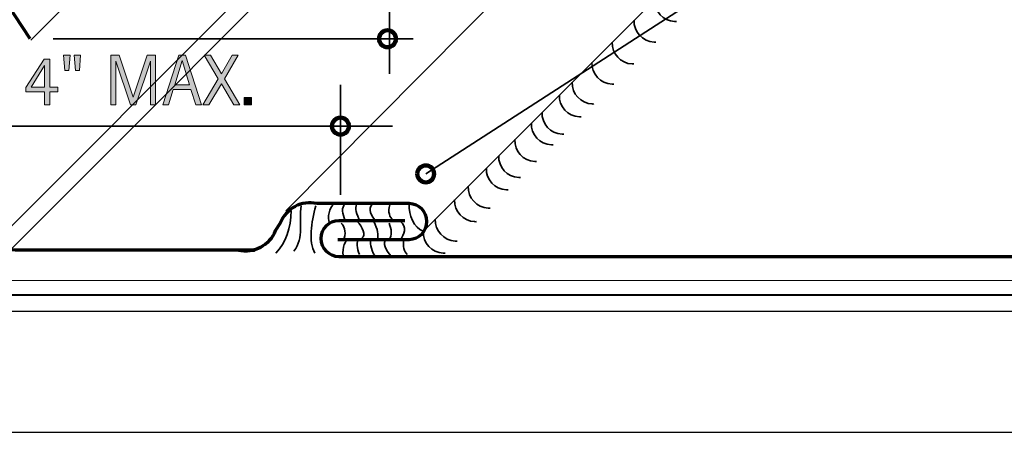
# Model space of a CAD drawing. Units: inches. Extents: x 4 to 709, y 0 to 612.
# Drawn here: x 163 to 434, y 0 to 113 of the extents above; entities that cross this region are included whole.
import ezdxf

# ---------------------------------------------------------------- set-up
doc = ezdxf.new("R2010")
doc.units = ezdxf.units.IN
doc.header["$MEASUREMENT"] = 0
for name, color, linetype in [('AXON-COPPER', 7, 'Continuous'), ('BASE-COPPER', 7, 'Continuous'), ('BASE-OTHER', 7, 'Continuous'), ('CDATEXT', 7, 'Continuous')]:
    doc.layers.add(name, color=color, linetype=linetype)

# ---------------------------------------------------------------- blocks, each defined once
blk = doc.blocks.new('block 2')
at = {"layer": 'AXON-COPPER', "color": 20, "lineweight": 25}
blk.add_lwpolyline([(236.25, 60.88), (436.03, 262.02)], dxfattribs=at)
blk = doc.blocks.new('block 5')
at = {"layer": 'AXON-COPPER', "color": 20, "lineweight": 25}
blk.add_lwpolyline([(166.19, 107.7), (366.78, 308.29)], dxfattribs=at)
blk = doc.blocks.new('block 26')
at = {"layer": 'AXON-COPPER', "color": 20, "lineweight": 25}
blk.add_lwpolyline([(157.38, 53.27), (358.16, 254.06)], dxfattribs=at)
blk = doc.blocks.new('block 27')
at = {"layer": 'AXON-COPPER', "color": 20, "lineweight": 25}
blk.add_lwpolyline([(160.34, 49.86), (361.12, 250.64)], dxfattribs=at)
blk = doc.blocks.new('block 28')
at = {"layer": 'AXON-COPPER', "color": 20, "lineweight": 25}
blk.add_lwpolyline([(272.61, 53.8), (467.47, 248.65)], dxfattribs=at)
blk = doc.blocks.new('block 60')
at = {"layer": 'AXON-COPPER', "color": 20, "lineweight": 35}
blk.add_open_spline([(337.51, 118.79), (337.37, 115.62), (339.83, 112.94), (343, 112.81), (343.17, 112.8), (343.33, 112.8), (343.49, 112.81)], degree=3, knots=[0, 0, 0, 0, 1, 1, 1, 2, 2, 2, 2], dxfattribs=at)
blk = doc.blocks.new('block 61')
at = {"layer": 'AXON-COPPER', "color": 20, "lineweight": 35}
blk.add_open_spline([(331.85, 113.14), (331.72, 109.97), (334.18, 107.29), (337.35, 107.15), (337.51, 107.15), (337.67, 107.15), (337.84, 107.15)], degree=3, knots=[0, 0, 0, 0, 1, 1, 1, 2, 2, 2, 2], dxfattribs=at)
blk = doc.blocks.new('block 62')
at = {"layer": 'AXON-COPPER', "color": 20, "lineweight": 35}
blk.add_open_spline([(325.85, 107.13), (325.71, 103.96), (328.17, 101.28), (331.34, 101.15), (331.51, 101.14), (331.67, 101.14), (331.83, 101.15)], degree=3, knots=[0, 0, 0, 0, 1, 1, 1, 2, 2, 2, 2], dxfattribs=at)
blk = doc.blocks.new('block 64')
at = {"layer": 'AXON-COPPER', "color": 20, "lineweight": 35}
blk.add_open_spline([(320.3, 101.59), (320.17, 98.42), (322.63, 95.74), (325.8, 95.6), (325.96, 95.6), (326.12, 95.6), (326.29, 95.6)], degree=3, knots=[0, 0, 0, 0, 1, 1, 1, 2, 2, 2, 2], dxfattribs=at)
blk = doc.blocks.new('block 65')
at = {"layer": 'AXON-COPPER', "color": 20, "lineweight": 35}
blk.add_open_spline([(314.87, 96.15), (314.73, 92.98), (317.19, 90.3), (320.36, 90.17), (320.53, 90.16), (320.69, 90.16), (320.85, 90.17)], degree=3, knots=[0, 0, 0, 0, 1, 1, 1, 2, 2, 2, 2], dxfattribs=at)
blk = doc.blocks.new('block 69')
at = {"layer": 'AXON-COPPER', "color": 20, "lineweight": 35}
blk.add_open_spline([(311.34, 92.63), (311.21, 89.46), (313.67, 86.78), (316.84, 86.64), (317, 86.64), (317.16, 86.64), (317.33, 86.64)], degree=3, knots=[0, 0, 0, 0, 1, 1, 1, 2, 2, 2, 2], dxfattribs=at)
blk = doc.blocks.new('block 70')
at = {"layer": 'AXON-COPPER', "color": 20, "lineweight": 35}
blk.add_open_spline([(306.59, 87.87), (306.45, 84.7), (308.91, 82.02), (312.08, 81.89), (312.25, 81.88), (312.41, 81.88), (312.57, 81.89)], degree=3, knots=[0, 0, 0, 0, 1, 1, 1, 2, 2, 2, 2], dxfattribs=at)
blk = doc.blocks.new('block 71')
at = {"layer": 'AXON-COPPER', "color": 20, "lineweight": 35}
blk.add_open_spline([(303.65, 84.94), (303.51, 81.77), (305.97, 79.09), (309.14, 78.95), (309.31, 78.94), (309.47, 78.94), (309.63, 78.95)], degree=3, knots=[0, 0, 0, 0, 1, 1, 1, 2, 2, 2, 2], dxfattribs=at)
blk = doc.blocks.new('block 72')
at = {"layer": 'AXON-COPPER', "color": 20, "lineweight": 35}
blk.add_open_spline([(299.11, 80.4), (298.98, 77.23), (301.44, 74.55), (304.61, 74.42), (304.77, 74.41), (304.94, 74.41), (305.1, 74.42)], degree=3, knots=[0, 0, 0, 0, 1, 1, 1, 2, 2, 2, 2], dxfattribs=at)
blk = doc.blocks.new('block 73')
at = {"layer": 'AXON-COPPER', "color": 20, "lineweight": 35}
blk.add_open_spline([(294.69, 75.98), (294.55, 72.81), (297.01, 70.13), (300.18, 69.99), (300.35, 69.98), (300.51, 69.98), (300.67, 69.99)], degree=3, knots=[0, 0, 0, 0, 1, 1, 1, 2, 2, 2, 2], dxfattribs=at)
blk = doc.blocks.new('block 74')
at = {"layer": 'AXON-COPPER', "color": 20, "lineweight": 35}
blk.add_open_spline([(291.29, 72.58), (291.16, 69.41), (293.62, 66.73), (296.79, 66.59), (296.95, 66.59), (297.11, 66.59), (297.28, 66.59)], degree=3, knots=[0, 0, 0, 0, 1, 1, 1, 2, 2, 2, 2], dxfattribs=at)
blk = doc.blocks.new('block 75')
at = {"layer": 'AXON-COPPER', "color": 20, "lineweight": 35}
blk.add_open_spline([(286.32, 67.6), (286.18, 64.43), (288.64, 61.75), (291.81, 61.62), (291.98, 61.61), (292.14, 61.61), (292.3, 61.62)], degree=3, knots=[0, 0, 0, 0, 1, 1, 1, 2, 2, 2, 2], dxfattribs=at)
blk = doc.blocks.new('block 76')
at = {"layer": 'AXON-COPPER', "color": 20, "lineweight": 35}
blk.add_open_spline([(282.59, 63.88), (282.45, 60.71), (284.91, 58.03), (288.08, 57.89), (288.25, 57.88), (288.41, 57.88), (288.57, 57.89)], degree=3, knots=[0, 0, 0, 0, 1, 1, 1, 2, 2, 2, 2], dxfattribs=at)
blk = doc.blocks.new('block 77')
at = {"layer": 'AXON-COPPER', "color": 20, "lineweight": 35}
blk.add_open_spline([(277.26, 58.55), (277.13, 55.38), (279.59, 52.7), (282.76, 52.57), (282.92, 52.56), (283.09, 52.56), (283.25, 52.57)], degree=3, knots=[0, 0, 0, 0, 1, 1, 1, 2, 2, 2, 2], dxfattribs=at)
blk = doc.blocks.new('block 78')
at = {"layer": 'AXON-COPPER', "color": 20, "lineweight": 35}
blk.add_open_spline([(273.96, 55.25), (273.82, 52.08), (276.28, 49.4), (279.45, 49.26), (279.62, 49.25), (279.78, 49.25), (279.95, 49.26)], degree=3, knots=[0, 0, 0, 0, 1, 1, 1, 2, 2, 2, 2], dxfattribs=at)
blk = doc.blocks.new('block 80')
at = {"layer": 'AXON-COPPER', "color": 20, "lineweight": 35}
blk.add_open_spline([(264.75, 62.5), (264.16, 60.51), (264.83, 59.04), (265.56, 58.33)], degree=3, dxfattribs=at)
blk = doc.blocks.new('block 81')
at = {"layer": 'AXON-COPPER', "color": 20, "lineweight": 35}
blk.add_open_spline([(259.88, 62.5), (258.73, 61.68), (259.62, 59.33), (261.15, 57.89)], degree=3, dxfattribs=at)
blk = doc.blocks.new('block 82')
at = {"layer": 'AXON-COPPER', "color": 20, "lineweight": 35}
blk.add_open_spline([(270.07, 62.83), (269.94, 59.66), (271.46, 56.22), (273.96, 55.25)], degree=3, dxfattribs=at)
blk = doc.blocks.new('block 228')
at = {"color": 7, "lineweight": 158}
blk.add_open_spline([(248.9, 84.1), (248.9, 82.82), (249.94, 81.79), (251.22, 81.79), (252.5, 81.79), (253.53, 82.82), (253.53, 84.1), (253.53, 85.38), (252.5, 86.42), (251.22, 86.42), (249.94, 86.42), (248.9, 85.38), (248.9, 84.1)], degree=3, knots=[0, 0, 0, 0, 1, 1, 1, 2, 2, 2, 3, 3, 3, 4, 4, 4, 4], dxfattribs=at)
blk = doc.blocks.new('block 229')
at = {"color": 7, "lineweight": 158}
blk.add_open_spline([(272.33, 70.99), (272.33, 69.71), (273.37, 68.67), (274.65, 68.67), (275.92, 68.67), (276.96, 69.71), (276.96, 70.99), (276.96, 72.27), (275.92, 73.3), (274.65, 73.3), (273.37, 73.3), (272.33, 72.27), (272.33, 70.99)], degree=3, knots=[0, 0, 0, 0, 1, 1, 1, 2, 2, 2, 3, 3, 3, 4, 4, 4, 4], dxfattribs=at)
blk = doc.blocks.new('block 230')
at = {"color": 7, "lineweight": 158}
blk.add_open_spline([(261.84, 108.07), (261.84, 106.79), (262.88, 105.75), (264.16, 105.75), (265.44, 105.75), (266.47, 106.79), (266.47, 108.07), (266.47, 109.35), (265.44, 110.38), (264.16, 110.38), (262.88, 110.38), (261.84, 109.35), (261.84, 108.07)], degree=3, knots=[0, 0, 0, 0, 1, 1, 1, 2, 2, 2, 3, 3, 3, 4, 4, 4, 4], dxfattribs=at)
blk = doc.blocks.new('block 234')
at = {"layer": 'BASE-OTHER', "color": 7, "lineweight": 25}
blk.add_lwpolyline([(152.69, 0.12), (505.83, 0.12)], dxfattribs=at)
blk = doc.blocks.new('block 243')
at = {"layer": 'BASE-OTHER', "color": 7, "lineweight": 25}
blk.add_lwpolyline([(152.81, 33.32), (505.95, 33.32)], dxfattribs=at)
blk = doc.blocks.new('block 244')
at = {"layer": 'BASE-OTHER', "color": 7, "lineweight": 40}
blk.add_lwpolyline([(152.81, 37.81), (505.95, 37.81)], dxfattribs=at)
blk = doc.blocks.new('block 245')
at = {"layer": 'BASE-OTHER', "color": 7, "lineweight": 13}
blk.add_lwpolyline([(152.81, 41.73), (505.95, 41.73)], dxfattribs=at)
blk = doc.blocks.new('block 291')
at = {"layer": 'BASE-COPPER', "color": 20, "lineweight": 70}
blk.add_open_spline([(166.05, 108.07), (166.05, 108.07), (157.47, 120.94), (157.47, 120.94), (157.47, 120.94), (166.05, 134.24), (166.05, 134.24), (166.05, 134.24), (166.05, 204.64), (166.05, 204.64), (166.05, 206.26), (164.74, 207.58), (163.12, 207.58), (163.12, 207.58), (129.31, 207.58), (129.31, 207.58), (129.31, 207.58), (106.45, 207.58), (106.45, 207.58), (106.45, 207.58), (89.36, 207.58), (89.36, 207.58), (89.36, 207.58), (92.79, 209.71), (92.79, 209.71), (92.79, 209.71), (102.41, 210.94), (102.41, 210.94)], degree=3, knots=[0, 0, 0, 0, 1, 1, 1, 2, 2, 2, 3, 3, 3, 4, 4, 4, 5, 5, 5, 6, 6, 6, 7, 7, 7, 8, 8, 8, 9, 9, 9, 9], dxfattribs=at)
blk = doc.blocks.new('block 292')
at = {"layer": 'BASE-COPPER', "color": 20, "lineweight": 70}
blk.add_open_spline([(268.9, 58.16), (268.9, 58.16), (250.74, 58.16), (250.74, 58.16), (248.04, 58.16), (245.85, 55.96), (245.85, 53.26), (245.85, 50.56), (248.04, 48.37), (250.74, 48.37), (250.74, 48.37), (316.73, 48.37), (316.73, 48.37), (316.73, 48.37), (507.67, 48.37), (507.67, 48.37)], degree=3, knots=[0, 0, 0, 0, 1, 1, 1, 2, 2, 2, 3, 3, 3, 4, 4, 4, 5, 5, 5, 5], dxfattribs=at)
blk = doc.blocks.new('block 293')
at = {"layer": 'BASE-COPPER', "color": 20, "lineweight": 70}
blk.add_open_spline([(250.52, 53.04), (250.52, 53.04), (270.07, 53.04), (270.07, 53.04), (272.78, 53.04), (274.97, 55.23), (274.97, 57.93), (274.97, 60.64), (272.78, 62.83), (270.07, 62.83), (270.07, 62.83), (244.81, 62.83), (244.81, 62.83), (240.57, 63.82), (236.25, 61.54), (234.68, 57.48), (234.68, 57.48), (233.34, 55.4), (233.34, 55.4), (231.77, 51.34), (227.45, 49.06), (223.21, 50.05), (223.21, 50.05), (227.59, 50.05), (227.59, 50.05), (227.59, 50.05), (161.98, 50.05), (161.98, 50.05), (159.27, 50.05), (157.08, 52.24), (157.08, 54.95), (157.08, 54.95), (157.08, 192.19), (157.08, 192.19)], degree=3, knots=[0, 0, 0, 0, 1, 1, 1, 2, 2, 2, 3, 3, 3, 4, 4, 4, 5, 5, 5, 6, 6, 6, 7, 7, 7, 8, 8, 8, 9, 9, 9, 10, 10, 10, 11, 11, 11, 11], dxfattribs=at)
blk = doc.blocks.new('block 295')
at = {"layer": 'CDATEXT'}
h = blk.add_hatch(color=250, dxfattribs=at)
h.dxf.hatch_style = 2
h.paths.add_polyline_path([(176.68, 99.31), (175.55, 99.31), (175.21, 103.53), (177, 103.53)])
h.paths.add_polyline_path([(179.55, 99.31), (178.42, 99.31), (178.1, 103.53), (179.88, 103.53)])
h = blk.add_hatch(color=250, dxfattribs=at)
h.dxf.hatch_style = 2
h.paths.add_polyline_path([(199.09, 89.98), (199.09, 101.9), (199.05, 101.9), (195.06, 89.98), (193.54, 89.98), (189.57, 101.9), (189.52, 101.9), (189.52, 89.98), (188.15, 89.98), (188.15, 103.53), (190.45, 103.53), (194.29, 92), (194.33, 92), (198.19, 103.53), (200.46, 103.53), (200.46, 89.98)])
h = blk.add_hatch(color=250, dxfattribs=at)
h.dxf.hatch_style = 2
h.paths.add_polyline_path([(211.52, 89.98), (210.16, 94.16), (205.32, 94.16), (204.01, 89.98), (202.48, 89.98), (206.8, 103.53), (208.67, 103.53), (213.04, 89.98)])
h.paths.add_polyline_path([(207.76, 102.14), (207.72, 102.14), (205.74, 95.43), (209.74, 95.43)])
h = blk.add_hatch(color=250, dxfattribs=at)
h.dxf.hatch_style = 2
h.paths.add_polyline_path([(221.94, 89.98), (218.52, 95.67), (215.09, 89.98), (213.42, 89.98), (217.68, 97.08), (213.83, 103.53), (215.5, 103.53), (218.52, 98.46), (221.51, 103.53), (223.18, 103.53), (219.35, 97.08), (223.61, 89.98)])
h = blk.add_hatch(color=250, dxfattribs=at)
h.dxf.hatch_style = 2
h.paths.add_polyline_path([(171.44, 93.48), (171.44, 89.98), (169.96, 89.98), (169.96, 93.48), (164.86, 93.48), (164.86, 94.67), (169.87, 102.42), (171.44, 102.42), (171.44, 94.81), (173.6, 94.81), (173.6, 93.48)])
h.paths.add_polyline_path([(169.96, 100.72), (169.93, 100.72), (166.31, 94.81), (169.96, 94.81)])
h = blk.add_hatch(color=250, dxfattribs=at)
h.dxf.hatch_style = 2
h.paths.add_polyline_path([(224.82, 89.98), (224.82, 91.95), (226.79, 91.95), (226.79, 89.98)])
at = {"layer": 'CDATEXT', "lineweight": 0}
for points in [[(176.68, 99.31), (175.55, 99.31), (175.21, 103.53), (177, 103.53), (176.68, 99.31)], [(179.55, 99.31), (178.42, 99.31), (178.1, 103.53), (179.88, 103.53), (179.55, 99.31)], [(199.09, 89.98), (199.09, 101.9), (199.05, 101.9), (195.06, 89.98), (193.54, 89.98), (189.57, 101.9), (189.52, 101.9), (189.52, 89.98), (188.15, 89.98), (188.15, 103.53), (190.45, 103.53), (194.29, 92), (194.33, 92), (198.19, 103.53), (200.46, 103.53), (200.46, 89.98), (199.09, 89.98)], [(211.52, 89.98), (210.16, 94.16), (205.32, 94.16), (204.01, 89.98), (202.48, 89.98), (206.8, 103.53), (208.67, 103.53), (213.04, 89.98), (211.52, 89.98)], [(221.94, 89.98), (218.52, 95.67), (215.09, 89.98), (213.42, 89.98), (217.68, 97.08), (213.83, 103.53), (215.5, 103.53), (218.52, 98.46), (221.51, 103.53), (223.18, 103.53), (219.35, 97.08), (223.61, 89.98), (221.94, 89.98)], [(171.44, 93.48), (171.44, 89.98), (169.96, 89.98), (169.96, 93.48), (164.86, 93.48), (164.86, 94.67), (169.87, 102.42), (171.44, 102.42), (171.44, 94.81), (173.6, 94.81), (173.6, 93.48), (171.44, 93.48)], [(169.96, 100.72), (169.93, 100.72), (166.31, 94.81), (169.96, 94.81), (169.96, 100.72)], [(207.76, 102.14), (207.72, 102.14), (205.74, 95.43), (209.74, 95.43), (207.76, 102.14)], [(224.82, 89.98), (224.82, 91.95), (226.79, 91.95), (226.79, 89.98), (224.82, 89.98)]]:
    blk.add_lwpolyline(points, dxfattribs=at)
blk = doc.blocks.new('block 294')
at = {"layer": 'CDATEXT'}
blk.add_blockref('block 295', (0, 0), dxfattribs=at)
blk = doc.blocks.new('block 296')
at = {"layer": 'CDATEXT', "color": 250, "lineweight": 35}
blk.add_lwpolyline([(151.52, 84.1), (265.56, 84.1)], dxfattribs=at)
blk = doc.blocks.new('block 297')
at = {"layer": 'CDATEXT', "color": 250, "lineweight": 35}
blk.add_lwpolyline([(251.22, 95.42), (251.22, 65.24)], dxfattribs=at)
blk = doc.blocks.new('block 298')
at = {"layer": 'CDATEXT', "color": 250, "lineweight": 35}
blk.add_lwpolyline([(431.55, 151.62), (399.66, 151.62), (274.65, 70.99)], dxfattribs=at)
blk = doc.blocks.new('block 303')
at = {"layer": 'CDATEXT', "color": 250, "lineweight": 35}
blk.add_lwpolyline([(172.32, 108.07), (257.39, 108.07)], dxfattribs=at)
blk = doc.blocks.new('block 305')
at = {"layer": 'CDATEXT', "color": 250, "lineweight": 35}
blk.add_lwpolyline([(179.37, 108.07), (271.21, 108.07)], dxfattribs=at)
blk = doc.blocks.new('block 306')
at = {"layer": 'CDATEXT', "color": 250, "lineweight": 35}
blk.add_lwpolyline([(264.65, 199.27), (264.65, 98.48)], dxfattribs=at)

msp = doc.modelspace()

# ---------------------------------------------------------------- linework, layer by layer
at = {"layer": 'AXON-COPPER', "color": 20, "lineweight": 35}
for points in [[(240.43, 62.25), (239.85, 57.89), (241.23, 53.57), (238.46, 49.82)], [(244.44, 62.25), (243.22, 57.51), (242.38, 52.56), (244.23, 49.26)], [(249.31, 62.62), (248.24, 61.8), (247.53, 59.04), (248.19, 57.43)], [(252.49, 62.69), (251.41, 61.87), (251.78, 59.94), (252.44, 58.33)], [(255.62, 62.62), (255.25, 61.61), (255.52, 60.03), (256.65, 57.92)], [(237.66, 60.92), (237.66, 56.12), (236.25, 52.25), (233.5, 49.26)], [(252.25, 53.32), (252.84, 55.31), (252.17, 56.78), (251.44, 57.49)], [(257.12, 53.32), (258.27, 54.14), (257.38, 56.49), (255.85, 57.93)], [(261.37, 53.19), (261.75, 54.2), (261.48, 55.79), (260.35, 57.9)], [(264.51, 53.12), (265.58, 53.95), (265.22, 55.88), (264.56, 57.49)], [(267.69, 53.19), (268.76, 54.02), (269.54, 56.62), (267.69, 57.89)], [(253.29, 53.2), (252.22, 52.38), (251.51, 49.62), (252.17, 48.01)], [(256.47, 53.27), (255.4, 52.45), (255.76, 50.52), (256.42, 48.91)], [(259.61, 53.2), (259.23, 52.19), (259.51, 50.61), (260.63, 48.5)], [(263.86, 53.08), (262.71, 52.26), (263.6, 49.91), (265.13, 48.47)], [(268.73, 53.08), (268.14, 51.09), (268.82, 49.62), (269.54, 48.91)]]:
    msp.add_open_spline(points, degree=3, dxfattribs=at)

# ---------------------------------------------------------------- block references
for name in ['block 230', 'block 228', 'block 229']:
    msp.add_blockref(name, (0, 0))
at = {"layer": 'AXON-COPPER'}
for name in ['block 5', 'block 2', 'block 26', 'block 27', 'block 28', 'block 60', 'block 61', 'block 62', 'block 64', 'block 65', 'block 69', 'block 70', 'block 71', 'block 72', 'block 73', 'block 74', 'block 75', 'block 81', 'block 80', 'block 82', 'block 76', 'block 77', 'block 78']:
    msp.add_blockref(name, (0, 0), dxfattribs=at)
at = {"layer": 'BASE-COPPER'}
for name in ['block 291', 'block 293', 'block 292']:
    msp.add_blockref(name, (0, 0), dxfattribs=at)
at = {"layer": 'BASE-OTHER'}
for name in ['block 245', 'block 244', 'block 243', 'block 234']:
    msp.add_blockref(name, (0, 0), dxfattribs=at)
at = {"layer": 'CDATEXT'}
for name in ['block 306', 'block 298', 'block 303', 'block 305', 'block 294', 'block 297', 'block 296']:
    msp.add_blockref(name, (0, 0), dxfattribs=at)

doc.saveas('drawing.dxf')
